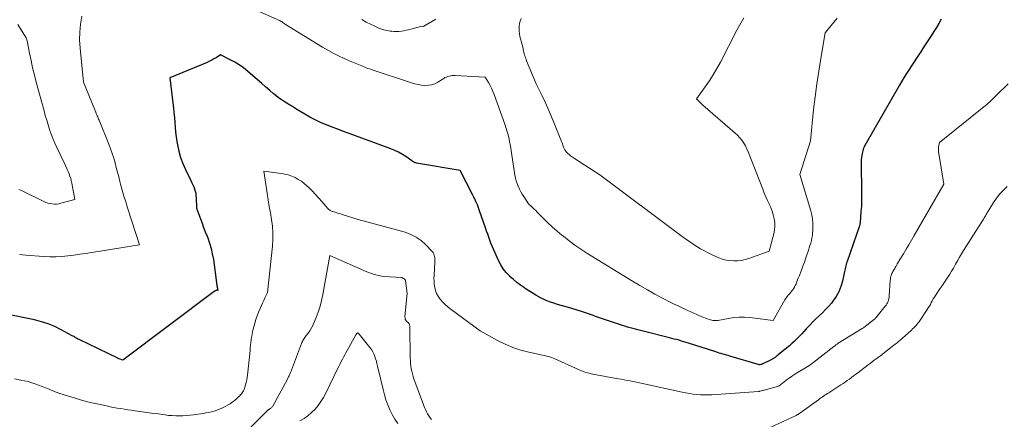
# Model space of a CAD drawing. Units: feet. Extents: x 1166672 to 1171672, y 7068870 to 7076370.
# Drawn here: x 1169839 to 1169976, y 7069506 to 7069562 of the extents above; entities that cross this region are included whole.
import ezdxf

# ---------------------------------------------------------------- set-up
doc = ezdxf.new("R2010")
doc.units = ezdxf.units.FT
doc.header["$MEASUREMENT"] = 0
doc.layers.add('Level 44', color=7, linetype='Continuous', lineweight=0)
doc.layers.add('Level 45', color=7, linetype='Continuous', lineweight=0)

msp = doc.modelspace()

# ---------------------------------------------------------------- linework, layer by layer
at = {"layer": 'Level 44', "color": 32, "linetype": 'Continuous', "lineweight": 30, "elevation": 2230, "flags": 128}
msp.add_lwpolyline([(1169967.54, 7069562.05), (1169967.22, 7069561.47), (1169966.88, 7069560.89), (1169966.53, 7069560.32), (1169966.17, 7069559.75), (1169965.8, 7069559.19), (1169965.43, 7069558.63), (1169965.06, 7069558.07), (1169964.69, 7069557.51), (1169964.46, 7069557.16), (1169964.11, 7069556.62), (1169963.76, 7069556.09), (1169963.42, 7069555.55), (1169963.07, 7069555.02), (1169962.73, 7069554.48), (1169962.39, 7069553.94), (1169962.06, 7069553.39), (1169961.74, 7069552.84), (1169956.91, 7069544.44), (1169956.82, 7069544.26), (1169956.74, 7069544.08), (1169956.67, 7069543.89), (1169956.61, 7069543.69), (1169956.52, 7069543.29), (1169956.44, 7069542.73), (1169956.4, 7069542.44), (1169956.38, 7069542.16), (1169956.37, 7069541.88), (1169956.37, 7069541.59), (1169956.45, 7069538.25), (1169956.45, 7069537.48), (1169956.44, 7069536.71), (1169956.41, 7069535.95), (1169956.36, 7069535.18), (1169956.23, 7069533.65), (1169956.2, 7069533.45), (1169956.18, 7069533.35), (1169956.16, 7069533.26), (1169956.13, 7069533.16), (1169956.1, 7069533.06), (1169954.43, 7069528.22), (1169954.36, 7069528.02), (1169954.3, 7069527.82), (1169954.25, 7069527.62), (1169954.2, 7069527.42), (1169954.16, 7069527.21), (1169954.11, 7069527.01), (1169954.07, 7069526.81), (1169954.02, 7069526.6), (1169953.78, 7069525.46), (1169953.56, 7069524.72), (1169953.28, 7069524), (1169952.9, 7069523.33), (1169952.45, 7069522.69), (1169952.23, 7069522.42), (1169951.83, 7069521.95), (1169951.42, 7069521.5), (1169950.99, 7069521.06), (1169950.54, 7069520.64), (1169950.48, 7069520.59), (1169950.06, 7069520.2), (1169949.65, 7069519.8), (1169949.25, 7069519.38), (1169948.85, 7069518.95), (1169948.72, 7069518.8), (1169948.4, 7069518.45), (1169948.08, 7069518.1), (1169947.75, 7069517.76), (1169947.41, 7069517.42), (1169947.07, 7069517.09), (1169946.72, 7069516.77), (1169946.37, 7069516.45), (1169946, 7069516.15), (1169944.82, 7069515.19), (1169944.72, 7069515.11), (1169944.62, 7069515.03), (1169944.52, 7069514.95), (1169944.42, 7069514.88), (1169944.36, 7069514.83), (1169944.29, 7069514.78), (1169944.21, 7069514.73), (1169944.13, 7069514.68), (1169944.06, 7069514.63), (1169943.98, 7069514.58), (1169943.9, 7069514.54), (1169943.81, 7069514.5), (1169943.73, 7069514.46), (1169942.65, 7069513.95), (1169942.59, 7069513.92), (1169942.52, 7069513.89), (1169942.45, 7069513.86), (1169942.38, 7069513.84), (1169942.25, 7069513.79), (1169942.18, 7069513.79), (1169938.07, 7069515.01), (1169937.82, 7069515.09), (1169937.57, 7069515.16), (1169937.32, 7069515.23), (1169937.08, 7069515.3), (1169936.83, 7069515.37), (1169936.58, 7069515.44), (1169936.33, 7069515.52), (1169936.09, 7069515.6), (1169932.28, 7069516.81), (1169931.95, 7069516.91), (1169931.62, 7069517.02), (1169931.29, 7069517.12), (1169930.96, 7069517.22), (1169930.63, 7069517.31), (1169930.3, 7069517.4), (1169929.97, 7069517.49), (1169929.63, 7069517.58), (1169925.96, 7069518.48), (1169925.6, 7069518.57), (1169925.23, 7069518.66), (1169924.87, 7069518.76), (1169924.5, 7069518.85), (1169924.14, 7069518.95), (1169923.78, 7069519.05), (1169923.42, 7069519.17), (1169923.06, 7069519.28), (1169920.56, 7069520.12), (1169920.14, 7069520.26), (1169919.72, 7069520.41), (1169919.3, 7069520.56), (1169918.88, 7069520.72), (1169918.46, 7069520.87), (1169918.04, 7069521.02), (1169917.62, 7069521.16), (1169917.19, 7069521.29), (1169915.56, 7069521.78), (1169915.04, 7069521.93), (1169914.53, 7069522.09), (1169914.02, 7069522.24), (1169913.51, 7069522.39), (1169913.01, 7069522.55), (1169912.51, 7069522.74), (1169912.03, 7069522.96), (1169911.55, 7069523.2), (1169911.47, 7069523.24), (1169910.97, 7069523.53), (1169910.48, 7069523.83), (1169909.99, 7069524.14), (1169909.5, 7069524.46), (1169909.39, 7069524.53), (1169908.86, 7069524.91), (1169908.35, 7069525.3), (1169907.85, 7069525.72), (1169907.37, 7069526.15), (1169907.33, 7069526.19), (1169906.86, 7069526.68), (1169906.44, 7069527.19), (1169906.09, 7069527.75), (1169905.77, 7069528.35), (1169905.24, 7069529.51), (1169905.05, 7069529.93), (1169904.88, 7069530.34), (1169904.71, 7069530.77), (1169904.56, 7069531.19), (1169904.41, 7069531.62), (1169904.26, 7069532.05), (1169904.11, 7069532.47), (1169903.96, 7069532.9), (1169903.13, 7069535.31), (1169903.03, 7069535.59), (1169902.93, 7069535.87), (1169902.82, 7069536.14), (1169902.7, 7069536.41), (1169902.58, 7069536.68), (1169902.46, 7069536.95), (1169902.33, 7069537.22), (1169902.2, 7069537.48), (1169900.43, 7069540.92), (1169894.32, 7069541.97), (1169894.23, 7069541.99), (1169894.14, 7069542.02), (1169894.06, 7069542.05), (1169893.98, 7069542.08), (1169893.9, 7069542.13), (1169893.82, 7069542.17), (1169893.75, 7069542.22), (1169893.67, 7069542.27), (1169892.84, 7069542.86), (1169892.35, 7069543.18), (1169891.83, 7069543.48), (1169891.3, 7069543.74), (1169890.75, 7069543.96), (1169884.94, 7069546.09), (1169884.14, 7069546.39), (1169883.34, 7069546.69), (1169882.54, 7069547), (1169881.75, 7069547.31), (1169881.7, 7069547.32), (1169880.94, 7069547.65), (1169880.19, 7069548), (1169879.46, 7069548.39), (1169878.74, 7069548.8), (1169877.64, 7069549.46), (1169877.48, 7069549.56), (1169877.32, 7069549.66), (1169877.16, 7069549.76), (1169877, 7069549.86), (1169876.83, 7069549.96), (1169876.67, 7069550.06), (1169876.51, 7069550.16), (1169876.35, 7069550.25), (1169875.86, 7069550.56), (1169875.46, 7069550.82), (1169875.07, 7069551.09), (1169874.69, 7069551.38), (1169874.32, 7069551.68), (1169873.86, 7069552.08), (1169873.26, 7069552.59), (1169872.67, 7069553.1), (1169872.08, 7069553.62), (1169871.49, 7069554.13), (1169870.75, 7069554.78), (1169870.18, 7069555.24), (1169869.59, 7069555.67), (1169868.98, 7069556.05), (1169868.33, 7069556.4), (1169866.97, 7069557.07), (1169866.36, 7069556.68), (1169866.06, 7069556.5), (1169865.74, 7069556.32), (1169865.42, 7069556.17), (1169865.1, 7069556.02), (1169859.89, 7069553.86), (1169860.33, 7069550.36), (1169860.4, 7069549.68), (1169860.47, 7069549.01), (1169860.53, 7069548.33), (1169860.58, 7069547.65), (1169860.63, 7069546.98), (1169860.7, 7069546.3), (1169860.79, 7069545.63), (1169860.89, 7069544.96), (1169860.97, 7069544.51), (1169861.16, 7069543.62), (1169861.4, 7069542.76), (1169861.71, 7069541.91), (1169862.08, 7069541.09), (1169862.85, 7069539.51), (1169862.98, 7069539.22), (1169863.11, 7069538.94), (1169863.23, 7069538.64), (1169863.34, 7069538.35), (1169863.44, 7069538.05), (1169863.51, 7069537.75), (1169863.55, 7069537.44), (1169863.58, 7069537.12), (1169863.62, 7069535.66), (1169864.16, 7069534.19), (1169864.39, 7069533.58), (1169864.62, 7069532.98), (1169864.85, 7069532.37), (1169865.09, 7069531.76), (1169865.18, 7069531.51), (1169865.44, 7069530.77), (1169865.66, 7069530.03), (1169865.83, 7069529.27), (1169865.97, 7069528.5), (1169866.47, 7069524.86), (1169866.49, 7069524.75), (1169866.51, 7069524.63), (1169866.53, 7069524.52), (1169866.56, 7069524.41), (1169866.61, 7069524.18), (1169866.48, 7069524.2), (1169866.45, 7069524.2), (1169866.43, 7069524.2), (1169866.41, 7069524.19), (1169866.39, 7069524.19), (1169866.32, 7069524.15), (1169866.26, 7069524.13), (1169866.2, 7069524.09), (1169866.15, 7069524.06), (1169866.1, 7069524.02), (1169853.34, 7069514.43), (1169852.83, 7069514.62), (1169852.82, 7069514.63), (1169852.8, 7069514.64), (1169852.78, 7069514.64), (1169852.76, 7069514.65), (1169852.7, 7069514.68), (1169852.68, 7069514.69), (1169852.66, 7069514.69), (1169852.65, 7069514.7), (1169852.63, 7069514.71), (1169847.25, 7069517.31), (1169847.12, 7069517.38), (1169847, 7069517.44), (1169846.88, 7069517.51), (1169846.75, 7069517.58), (1169846.63, 7069517.65), (1169846.51, 7069517.73), (1169846.39, 7069517.8), (1169846.27, 7069517.86), (1169844.75, 7069518.7), (1169843.85, 7069519.14), (1169842.93, 7069519.52), (1169841.98, 7069519.82), (1169841.01, 7069520.07), (1169836.87, 7069520.9)], dxfattribs=at)
at = {"layer": 'Level 45', "color": 32, "linetype": 'Continuous', "lineweight": 0, "flags": 128}
for points, elevation in [([(1169953.02, 7069562.21), (1169951.38, 7069560.14), (1169950.75, 7069556.58), (1169950.46, 7069554.8), (1169950.19, 7069553.02), (1169949.96, 7069551.22), (1169949.75, 7069549.43), (1169949.29, 7069545.05), (1169947.83, 7069540.38), (1169949.38, 7069535.28), (1169949.52, 7069534.72), (1169949.61, 7069534.15), (1169949.66, 7069533.58), (1169949.66, 7069533.01), (1169949.64, 7069532.56), (1169949.61, 7069532.21), (1169949.57, 7069531.85), (1169949.5, 7069531.5), (1169949.43, 7069531.15), (1169949.34, 7069530.8), (1169949.24, 7069530.46), (1169949.14, 7069530.11), (1169949.03, 7069529.77), (1169948.87, 7069529.3), (1169948.68, 7069528.73), (1169948.48, 7069528.15), (1169948.26, 7069527.59), (1169948.05, 7069527.02), (1169947.71, 7069526.17), (1169947.61, 7069525.91), (1169947.51, 7069525.65), (1169947.41, 7069525.38), (1169947.31, 7069525.12), (1169947.29, 7069525.08), (1169947.19, 7069524.85), (1169947.08, 7069524.62), (1169946.94, 7069524.41), (1169946.79, 7069524.2), (1169946.71, 7069524.11), (1169946.59, 7069523.96), (1169946.46, 7069523.8), (1169946.33, 7069523.65), (1169946.19, 7069523.5), (1169946.06, 7069523.35), (1169945.94, 7069523.19), (1169945.83, 7069523.03), (1169945.73, 7069522.86), (1169944.09, 7069519.99), (1169940.85, 7069520.39), (1169940.1, 7069520.44), (1169939.36, 7069520.45), (1169938.61, 7069520.39), (1169937.87, 7069520.28), (1169936.39, 7069519.98), (1169936.04, 7069519.97), (1169935.87, 7069519.98), (1169935.69, 7069519.99), (1169935.53, 7069520.02), (1169935.36, 7069520.06), (1169935.18, 7069520.12), (1169934.92, 7069520.2), (1169934.67, 7069520.29), (1169934.42, 7069520.39), (1169934.17, 7069520.49), (1169933.84, 7069520.64), (1169933.43, 7069520.82), (1169933.02, 7069521), (1169932.61, 7069521.18), (1169932.21, 7069521.37), (1169931.92, 7069521.5), (1169931.38, 7069521.76), (1169930.83, 7069522.02), (1169930.29, 7069522.28), (1169929.75, 7069522.56), (1169928.68, 7069523.11), (1169927.61, 7069523.67), (1169926.55, 7069524.25), (1169925.5, 7069524.86), (1169924.46, 7069525.48), (1169918.12, 7069529.4), (1169917.27, 7069529.95), (1169916.43, 7069530.52), (1169915.62, 7069531.12), (1169914.82, 7069531.74), (1169914.62, 7069531.9), (1169913.94, 7069532.46), (1169913.28, 7069533.04), (1169912.63, 7069533.65), (1169912, 7069534.26), (1169911.15, 7069535.13), (1169910.96, 7069535.32), (1169910.76, 7069535.51), (1169910.56, 7069535.71), (1169910.36, 7069535.89), (1169909.96, 7069536.27), (1169909.29, 7069537.3), (1169909.08, 7069537.63), (1169908.89, 7069537.97), (1169908.71, 7069538.32), (1169908.54, 7069538.68), (1169908.53, 7069538.71), (1169908.37, 7069539.09), (1169908.24, 7069539.48), (1169908.14, 7069539.87), (1169908.07, 7069540.27), (1169907.74, 7069542.45), (1169907.64, 7069543.08), (1169907.54, 7069543.71), (1169907.43, 7069544.33), (1169907.32, 7069544.96), (1169907.19, 7069545.58), (1169907.04, 7069546.2), (1169906.86, 7069546.81), (1169906.66, 7069547.41), (1169905.15, 7069551.56), (1169904.98, 7069551.98), (1169904.8, 7069552.4), (1169904.6, 7069552.8), (1169904.38, 7069553.2), (1169903.93, 7069553.98), (1169899.74, 7069554.17), (1169899.53, 7069554.18), (1169899.32, 7069554.17), (1169899.11, 7069554.14), (1169898.9, 7069554.1), (1169898.69, 7069554.05), (1169898.49, 7069553.98), (1169898.3, 7069553.89), (1169898.12, 7069553.78), (1169897.29, 7069553.26), (1169896.87, 7069553.05), (1169896.44, 7069552.89), (1169895.98, 7069552.82), (1169895.51, 7069552.81), (1169895.03, 7069552.86), (1169894.56, 7069552.93), (1169894.09, 7069553.04), (1169893.63, 7069553.18), (1169887.98, 7069555.04), (1169887.76, 7069555.11), (1169887.54, 7069555.19), (1169887.32, 7069555.27), (1169887.11, 7069555.36), (1169886.89, 7069555.44), (1169886.68, 7069555.53), (1169886.46, 7069555.62), (1169886.24, 7069555.71), (1169886.22, 7069555.72), (1169886, 7069555.81), (1169885.77, 7069555.91), (1169885.54, 7069556), (1169885.32, 7069556.1), (1169884.21, 7069556.58), (1169883.44, 7069556.93), (1169882.68, 7069557.3), (1169881.94, 7069557.71), (1169881.2, 7069558.14), (1169875.9, 7069561.41), (1169875.88, 7069561.42), (1169875.86, 7069561.44), (1169875.84, 7069561.45), (1169875.82, 7069561.47), (1169875.75, 7069561.53), (1169875.73, 7069561.55), (1169875.71, 7069561.56), (1169875.69, 7069561.58), (1169875.68, 7069561.59), (1169875.62, 7069561.64), (1169875.57, 7069561.68), (1169875.52, 7069561.71), (1169875.47, 7069561.74), (1169875.41, 7069561.77), (1169875.36, 7069561.8), (1169875.3, 7069561.83), (1169875.25, 7069561.85), (1169875.19, 7069561.88), (1169871.64, 7069563.47)], 2232), ([(1169838.68, 7069561.29), (1169839.76, 7069559.59), (1169839.84, 7069559.45), (1169839.9, 7069559.31), (1169839.95, 7069559.17), (1169839.99, 7069559.02), (1169840.32, 7069557.29), (1169840.53, 7069556.27), (1169840.75, 7069555.26), (1169840.99, 7069554.25), (1169841.25, 7069553.25), (1169842.34, 7069549.24), (1169842.52, 7069548.59), (1169842.71, 7069547.94), (1169842.92, 7069547.29), (1169843.12, 7069546.65), (1169843.35, 7069546.01), (1169843.59, 7069545.38), (1169843.86, 7069544.75), (1169844.14, 7069544.14), (1169845.3, 7069541.7), (1169845.45, 7069541.39), (1169845.58, 7069541.09), (1169845.72, 7069540.78), (1169845.84, 7069540.47), (1169845.96, 7069540.15), (1169846.06, 7069539.83), (1169846.14, 7069539.51), (1169846.21, 7069539.18), (1169846.64, 7069536.87), (1169844.7, 7069536.35), (1169844.4, 7069536.29), (1169844.09, 7069536.25), (1169843.79, 7069536.24), (1169843.48, 7069536.26), (1169843.17, 7069536.31), (1169842.88, 7069536.38), (1169842.59, 7069536.48), (1169842.3, 7069536.61), (1169839.31, 7069538.09), (1169839.07, 7069538.19), (1169838.82, 7069538.28)], 2234), ([(1169847.63, 7069562.47), (1169847.44, 7069561.37), (1169847.32, 7069560.26), (1169847.31, 7069559.15), (1169847.37, 7069558.03), (1169847.86, 7069553.26), (1169849.42, 7069549.4), (1169849.46, 7069549.31), (1169849.49, 7069549.22), (1169849.53, 7069549.13), (1169849.56, 7069549.05), (1169849.6, 7069548.96), (1169849.63, 7069548.87), (1169849.67, 7069548.78), (1169849.7, 7069548.7), (1169849.76, 7069548.56), (1169849.83, 7069548.4), (1169849.89, 7069548.25), (1169849.95, 7069548.09), (1169850.02, 7069547.94), (1169851.38, 7069544.59), (1169851.63, 7069543.96), (1169851.86, 7069543.32), (1169852.06, 7069542.67), (1169852.25, 7069542.02), (1169852.43, 7069541.36), (1169852.6, 7069540.7), (1169852.77, 7069540.05), (1169852.94, 7069539.39), (1169853.03, 7069539.03), (1169853.26, 7069538.19), (1169853.49, 7069537.36), (1169853.74, 7069536.53), (1169854, 7069535.71), (1169855.67, 7069530.57), (1169849, 7069529.49), (1169848.16, 7069529.36), (1169847.33, 7069529.23), (1169846.49, 7069529.12), (1169845.65, 7069529), (1169844.81, 7069528.92), (1169843.97, 7069528.87), (1169843.13, 7069528.87), (1169842.28, 7069528.9), (1169839.79, 7069529.09), (1169839.36, 7069529.13), (1169838.94, 7069529.18)], 2232), ([(1169897.01, 7069562.04), (1169896.47, 7069561.75), (1169895.36, 7069561.08), (1169895.29, 7069561.05), (1169895.08, 7069561.06), (1169893.55, 7069560.66), (1169893.22, 7069560.58), (1169892.88, 7069560.51), (1169892.55, 7069560.44), (1169892.21, 7069560.38), (1169891.88, 7069560.35), (1169891.54, 7069560.33), (1169891.2, 7069560.34), (1169890.87, 7069560.36), (1169890.65, 7069560.39), (1169890.21, 7069560.47), (1169889.78, 7069560.57), (1169889.36, 7069560.71), (1169888.95, 7069560.87), (1169888.51, 7069561.07), (1169887.89, 7069561.36), (1169887.28, 7069561.66), (1169886.68, 7069561.99)], 2234), ([(1169940, 7069562.25), (1169939.04, 7069560.54), (1169936.74, 7069556.05), (1169936.25, 7069555.16), (1169935.74, 7069554.28), (1169935.18, 7069553.42), (1169934.59, 7069552.59), (1169933.38, 7069550.94), (1169934.2, 7069550.14), (1169934.3, 7069550.05), (1169938.8, 7069546.16), (1169939.14, 7069545.84), (1169939.45, 7069545.51), (1169939.73, 7069545.14), (1169939.99, 7069544.76), (1169940.22, 7069544.35), (1169940.44, 7069543.94), (1169940.63, 7069543.52), (1169940.81, 7069543.09), (1169942.65, 7069538.3), (1169942.85, 7069537.78), (1169943.07, 7069537.27), (1169943.3, 7069536.76), (1169943.54, 7069536.26), (1169943.55, 7069536.24), (1169943.77, 7069535.74), (1169943.96, 7069535.24), (1169944.12, 7069534.72), (1169944.25, 7069534.2), (1169944.32, 7069533.67), (1169944.34, 7069533.14), (1169944.29, 7069532.61), (1169944.19, 7069532.09), (1169943.56, 7069529.66), (1169940.71, 7069528.65), (1169940.2, 7069528.5), (1169939.67, 7069528.38), (1169939.14, 7069528.32), (1169938.6, 7069528.3), (1169938.06, 7069528.34), (1169937.53, 7069528.42), (1169937.01, 7069528.56), (1169936.51, 7069528.75), (1169935.6, 7069529.15), (1169935.05, 7069529.41), (1169934.5, 7069529.69), (1169933.97, 7069530), (1169933.44, 7069530.32), (1169932.93, 7069530.66), (1169932.42, 7069531.01), (1169931.92, 7069531.36), (1169931.42, 7069531.73), (1169919.92, 7069540.31), (1169916.37, 7069542.59), (1169916.23, 7069542.68), (1169916.1, 7069542.78), (1169915.96, 7069542.87), (1169915.83, 7069542.98), (1169915.79, 7069543), (1169915.68, 7069543.1), (1169915.57, 7069543.19), (1169915.46, 7069543.29), (1169915.36, 7069543.39), (1169915.31, 7069543.44), (1169915.23, 7069543.52), (1169915.16, 7069543.6), (1169915.1, 7069543.69), (1169915.04, 7069543.79), (1169914.98, 7069543.89), (1169914.93, 7069543.99), (1169914.89, 7069544.09), (1169914.85, 7069544.2), (1169914.81, 7069544.32), (1169914.76, 7069544.48), (1169914.7, 7069544.64), (1169914.64, 7069544.81), (1169914.57, 7069544.97), (1169913.4, 7069547.87), (1169913.04, 7069548.74), (1169912.66, 7069549.61), (1169912.27, 7069550.47), (1169911.86, 7069551.33), (1169911.02, 7069553.03), (1169909.69, 7069556.26), (1169909.61, 7069556.45), (1169909.54, 7069556.64), (1169909.48, 7069556.84), (1169909.42, 7069557.03), (1169909.36, 7069557.23), (1169909.31, 7069557.43), (1169909.26, 7069557.63), (1169909.22, 7069557.83), (1169909.21, 7069557.91), (1169909.16, 7069558.15), (1169909.1, 7069558.38), (1169909.04, 7069558.62), (1169908.97, 7069558.85), (1169908.84, 7069559.3), (1169908.76, 7069559.65), (1169908.69, 7069560.01), (1169908.65, 7069560.37), (1169908.63, 7069560.74), (1169908.65, 7069561.1), (1169908.7, 7069561.46), (1169908.8, 7069561.8), (1169908.94, 7069562.14)], 2234), ([(1169976.88, 7069553.04), (1169975.21, 7069551.38), (1169975.03, 7069551.2), (1169974.85, 7069551.02), (1169974.67, 7069550.84), (1169974.49, 7069550.66), (1169974.3, 7069550.49), (1169974.11, 7069550.32), (1169973.92, 7069550.15), (1169973.72, 7069549.99), (1169967.31, 7069544.86), (1169967.21, 7069544.44), (1169967.18, 7069544.22), (1169967.16, 7069544.01), (1169967.16, 7069543.8), (1169967.18, 7069543.58), (1169967.91, 7069539), (1169963.79, 7069531.83), (1169963.42, 7069531.2), (1169963.05, 7069530.56), (1169962.67, 7069529.93), (1169962.29, 7069529.3), (1169961.71, 7069528.36), (1169961.62, 7069528.21), (1169961.52, 7069528.05), (1169961.43, 7069527.88), (1169961.34, 7069527.72), (1169961.32, 7069527.69), (1169961.23, 7069527.54), (1169961.15, 7069527.4), (1169961.06, 7069527.26), (1169960.97, 7069527.12), (1169960.89, 7069526.98), (1169960.81, 7069526.84), (1169960.74, 7069526.69), (1169960.67, 7069526.54), (1169960.63, 7069526.44), (1169960.56, 7069526.23), (1169960.5, 7069526.02), (1169960.47, 7069525.81), (1169960.44, 7069525.59), (1169960.31, 7069523.42), (1169960.28, 7069523.22), (1169960.25, 7069523.02), (1169960.2, 7069522.83), (1169960.13, 7069522.65), (1169960.05, 7069522.47), (1169959.96, 7069522.29), (1169959.85, 7069522.13), (1169959.73, 7069521.97), (1169958.45, 7069520.37), (1169958.43, 7069520.35), (1169958.42, 7069520.34), (1169958.4, 7069520.32), (1169958.39, 7069520.3), (1169958.32, 7069520.24), (1169958.3, 7069520.22), (1169958.28, 7069520.2), (1169958.27, 7069520.19), (1169958.25, 7069520.18), (1169956.74, 7069519), (1169956.71, 7069518.98), (1169956.53, 7069518.87), (1169953.19, 7069516.81), (1169953.11, 7069516.76), (1169953.03, 7069516.7), (1169952.95, 7069516.65), (1169952.87, 7069516.59), (1169952.79, 7069516.53), (1169952.71, 7069516.47), (1169952.64, 7069516.42), (1169952.56, 7069516.36), (1169949.6, 7069514.03), (1169949.54, 7069513.98), (1169949.47, 7069513.93), (1169949.4, 7069513.89), (1169949.33, 7069513.84), (1169949.27, 7069513.8), (1169949.2, 7069513.75), (1169949.13, 7069513.71), (1169949.06, 7069513.67), (1169947.13, 7069512.48), (1169946.87, 7069512.31), (1169946.61, 7069512.14), (1169946.36, 7069511.96), (1169946.11, 7069511.77), (1169944.94, 7069510.85), (1169944.84, 7069510.8), (1169942.85, 7069510.28), (1169942.79, 7069510.26), (1169942.73, 7069510.25), (1169942.68, 7069510.23), (1169942.62, 7069510.21), (1169942.28, 7069510.12), (1169942.26, 7069510.11), (1169942.25, 7069510.11), (1169942.23, 7069510.1), (1169942.21, 7069510.1), (1169942.13, 7069510.08), (1169942.11, 7069510.08), (1169942.1, 7069510.07), (1169942.08, 7069510.07), (1169942.06, 7069510.07), (1169935.55, 7069509.62), (1169935.03, 7069509.6), (1169934.5, 7069509.59), (1169933.98, 7069509.61), (1169933.46, 7069509.65), (1169932.94, 7069509.71), (1169932.42, 7069509.78), (1169931.9, 7069509.87), (1169931.38, 7069509.97), (1169925.85, 7069511.2), (1169925.43, 7069511.29), (1169925.01, 7069511.38), (1169924.58, 7069511.46), (1169924.16, 7069511.55), (1169923.74, 7069511.63), (1169923.31, 7069511.71), (1169922.89, 7069511.79), (1169922.46, 7069511.86), (1169918.94, 7069512.5), (1169918.69, 7069512.55), (1169918.44, 7069512.61), (1169918.2, 7069512.67), (1169917.96, 7069512.74), (1169917.72, 7069512.82), (1169917.48, 7069512.9), (1169917.25, 7069513), (1169917.01, 7069513.1), (1169913.52, 7069514.67), (1169913.32, 7069514.75), (1169913.13, 7069514.82), (1169912.93, 7069514.89), (1169912.73, 7069514.95), (1169912.52, 7069515), (1169912.32, 7069515.05), (1169912.12, 7069515.09), (1169911.91, 7069515.14), (1169910.02, 7069515.56), (1169908.88, 7069515.86), (1169907.77, 7069516.22), (1169906.7, 7069516.68), (1169905.64, 7069517.2), (1169903.23, 7069518.52), (1169899.16, 7069521.53), (1169898.76, 7069521.84), (1169898.37, 7069522.18), (1169898.01, 7069522.54), (1169897.67, 7069522.92), (1169897.58, 7069523.03), (1169897.33, 7069523.38), (1169897.12, 7069523.75), (1169896.97, 7069524.15), (1169896.87, 7069524.57), (1169896.81, 7069525.01), (1169896.77, 7069525.44), (1169896.76, 7069525.88), (1169896.78, 7069526.32), (1169896.88, 7069528.15), (1169896.89, 7069528.35), (1169896.89, 7069528.55), (1169896.87, 7069528.74), (1169896.85, 7069528.94), (1169896.81, 7069529.12), (1169896.74, 7069529.3), (1169896.64, 7069529.46), (1169896.52, 7069529.61), (1169895.6, 7069530.59), (1169894.97, 7069531.15), (1169894.29, 7069531.64), (1169893.53, 7069532.01), (1169892.74, 7069532.3), (1169886.19, 7069534.07), (1169883.97, 7069534.78), (1169883.72, 7069534.86), (1169883.47, 7069534.94), (1169883.21, 7069535.02), (1169882.96, 7069535.09), (1169882.66, 7069535.18), (1169882.56, 7069535.22), (1169882.46, 7069535.26), (1169882.37, 7069535.3), (1169882.28, 7069535.36), (1169882.19, 7069535.42), (1169882.11, 7069535.48), (1169882.03, 7069535.55), (1169881.96, 7069535.63), (1169881.13, 7069536.58), (1169880.68, 7069537.08), (1169880.22, 7069537.58), (1169879.75, 7069538.07), (1169879.28, 7069538.55), (1169879.04, 7069538.77), (1169878.66, 7069539.11), (1169878.26, 7069539.42), (1169877.83, 7069539.69), (1169877.39, 7069539.93), (1169876.91, 7069540.13), (1169876.43, 7069540.3), (1169875.94, 7069540.42), (1169875.44, 7069540.51), (1169873, 7069540.83), (1169873.48, 7069537.77), (1169873.63, 7069536.85), (1169873.78, 7069535.92), (1169873.94, 7069535), (1169874.09, 7069534.08), (1169874.21, 7069533.15), (1169874.28, 7069532.22), (1169874.27, 7069531.3), (1169874.21, 7069530.37), (1169873.54, 7069523.88), (1169873.18, 7069523.15), (1169873.01, 7069522.79), (1169872.84, 7069522.42), (1169872.67, 7069522.06), (1169872.51, 7069521.68), (1169872.28, 7069521.14), (1169872.09, 7069520.64), (1169871.91, 7069520.13), (1169871.75, 7069519.62), (1169871.61, 7069519.1), (1169871.53, 7069518.79), (1169871.44, 7069518.42), (1169871.37, 7069518.05), (1169871.31, 7069517.68), (1169871.25, 7069517.3), (1169871.21, 7069516.92), (1169871.17, 7069516.55), (1169871.13, 7069516.17), (1169871.09, 7069515.79), (1169870.74, 7069512.37), (1169870.7, 7069512.03), (1169870.64, 7069511.68), (1169870.56, 7069511.34), (1169870.47, 7069511), (1169870.37, 7069510.67), (1169870.31, 7069510.5), (1169870.25, 7069510.34), (1169870.17, 7069510.18), (1169870.09, 7069510.02), (1169869.99, 7069509.87), (1169869.89, 7069509.73), (1169869.77, 7069509.59), (1169869.65, 7069509.46), (1169869.41, 7069509.22), (1169869.15, 7069508.98), (1169868.88, 7069508.76), (1169868.6, 7069508.56), (1169868.3, 7069508.37), (1169867.51, 7069507.93), (1169867.16, 7069507.75), (1169866.81, 7069507.59), (1169866.44, 7069507.45), (1169866.07, 7069507.34), (1169865.7, 7069507.24), (1169865.31, 7069507.15), (1169864.93, 7069507.08), (1169864.55, 7069507.02), (1169863.22, 7069506.82), (1169862.73, 7069506.76), (1169862.23, 7069506.71), (1169861.73, 7069506.69), (1169861.23, 7069506.67), (1169860.72, 7069506.68), (1169860.22, 7069506.7), (1169859.72, 7069506.74), (1169859.23, 7069506.8), (1169858.94, 7069506.84), (1169858.3, 7069506.93), (1169857.66, 7069507.02), (1169857.01, 7069507.11), (1169856.37, 7069507.19), (1169855.05, 7069507.38), (1169854.55, 7069507.45), (1169854.05, 7069507.52), (1169853.55, 7069507.6), (1169853.04, 7069507.68), (1169852.54, 7069507.76), (1169852.04, 7069507.85), (1169851.55, 7069507.95), (1169851.05, 7069508.05), (1169849.76, 7069508.33), (1169848.99, 7069508.51), (1169848.21, 7069508.69), (1169847.45, 7069508.9), (1169846.68, 7069509.12), (1169845.92, 7069509.35), (1169845.17, 7069509.59), (1169844.42, 7069509.86), (1169843.68, 7069510.13), (1169843.04, 7069510.38), (1169842.56, 7069510.56), (1169842.07, 7069510.75), (1169841.59, 7069510.94), (1169841.11, 7069511.12), (1169840.62, 7069511.29), (1169840.12, 7069511.45), (1169839.62, 7069511.57), (1169839.11, 7069511.67), (1169838.21, 7069511.83)], 2228), ([(1169976.77, 7069538.71), (1169976.24, 7069538.2), (1169975.74, 7069537.66), (1169975.29, 7069537.08), (1169974.87, 7069536.48), (1169974.18, 7069535.38), (1169974.09, 7069535.23), (1169973.99, 7069535.08), (1169973.9, 7069534.92), (1169973.81, 7069534.77), (1169973.72, 7069534.61), (1169973.63, 7069534.46), (1169973.54, 7069534.3), (1169973.44, 7069534.15), (1169970.68, 7069529.77), (1169970.39, 7069529.29), (1169970.11, 7069528.82), (1169969.83, 7069528.33), (1169969.56, 7069527.85), (1169969.5, 7069527.74), (1169969.26, 7069527.31), (1169969.01, 7069526.88), (1169968.74, 7069526.46), (1169968.47, 7069526.04), (1169968.2, 7069525.63), (1169967.92, 7069525.21), (1169967.64, 7069524.8), (1169967.37, 7069524.39), (1169966.76, 7069523.48), (1169966.6, 7069523.24), (1169966.45, 7069522.99), (1169966.31, 7069522.74), (1169966.17, 7069522.49), (1169966.04, 7069522.24), (1169965.9, 7069521.99), (1169965.75, 7069521.74), (1169965.6, 7069521.5), (1169964.62, 7069520.01), (1169964.49, 7069519.82), (1169964.35, 7069519.64), (1169964.2, 7069519.46), (1169964.05, 7069519.29), (1169963.89, 7069519.12), (1169963.73, 7069518.96), (1169963.56, 7069518.8), (1169963.39, 7069518.64), (1169962.14, 7069517.51), (1169962.01, 7069517.4), (1169961.89, 7069517.29), (1169961.77, 7069517.18), (1169961.64, 7069517.08), (1169961.52, 7069516.97), (1169961.39, 7069516.87), (1169961.26, 7069516.77), (1169961.13, 7069516.67), (1169959.63, 7069515.5), (1169959.35, 7069515.28), (1169959.07, 7069515.06), (1169958.78, 7069514.85), (1169958.5, 7069514.64), (1169958.21, 7069514.43), (1169957.93, 7069514.22), (1169957.65, 7069514), (1169957.36, 7069513.79), (1169955.9, 7069512.68), (1169955.61, 7069512.46), (1169955.32, 7069512.24), (1169955.03, 7069512.03), (1169954.74, 7069511.81), (1169954.45, 7069511.6), (1169954.15, 7069511.39), (1169953.85, 7069511.18), (1169953.55, 7069510.99), (1169951.87, 7069509.9), (1169951.69, 7069509.78), (1169951.5, 7069509.66), (1169951.32, 7069509.54), (1169951.13, 7069509.42), (1169950.95, 7069509.3), (1169950.77, 7069509.18), (1169950.59, 7069509.06), (1169950.41, 7069508.93), (1169947.83, 7069507.05), (1169947.77, 7069507), (1169947.7, 7069506.96), (1169947.64, 7069506.92), (1169947.57, 7069506.88), (1169947.5, 7069506.84), (1169947.44, 7069506.8), (1169947.37, 7069506.77), (1169947.3, 7069506.73), (1169943.08, 7069504.77)], 2226), ([(1169896.44, 7069506.15), (1169896.24, 7069506.41), (1169896.05, 7069506.68), (1169895.88, 7069506.96), (1169895.72, 7069507.25), (1169895.58, 7069507.55), (1169895.46, 7069507.85), (1169893.97, 7069511.84), (1169893.85, 7069512.18), (1169893.75, 7069512.53), (1169893.66, 7069512.89), (1169893.59, 7069513.25), (1169893.54, 7069513.61), (1169893.5, 7069513.98), (1169893.47, 7069514.34), (1169893.46, 7069514.71), (1169893.38, 7069519.17), (1169893.38, 7069519.26), (1169893.36, 7069519.34), (1169893.33, 7069519.42), (1169893.29, 7069519.5), (1169893.25, 7069519.58), (1169893.2, 7069519.65), (1169893.14, 7069519.71), (1169893.08, 7069519.77), (1169892.94, 7069519.9), (1169892.83, 7069520.04), (1169892.75, 7069520.18), (1169892.72, 7069520.34), (1169892.71, 7069520.52), (1169893.03, 7069523.74), (1169892.78, 7069525.56), (1169892.78, 7069525.57), (1169892.78, 7069525.59), (1169892.77, 7069525.61), (1169892.76, 7069525.62), (1169892.73, 7069525.69), (1169892.73, 7069525.7), (1169892.26, 7069526.01), (1169890.59, 7069526.07), (1169889.77, 7069526.15), (1169888.96, 7069526.28), (1169888.17, 7069526.51), (1169887.39, 7069526.8), (1169882.24, 7069529.05), (1169881.24, 7069523.6), (1169881.07, 7069522.78), (1169880.86, 7069521.97), (1169880.6, 7069521.17), (1169880.31, 7069520.39), (1169879.97, 7069519.54), (1169879.81, 7069519.19), (1169879.63, 7069518.85), (1169879.43, 7069518.53), (1169879.21, 7069518.22), (1169878.93, 7069517.87), (1169878.84, 7069517.74), (1169878.74, 7069517.6), (1169878.65, 7069517.47), (1169878.56, 7069517.33), (1169878.47, 7069517.19), (1169878.4, 7069517.05), (1169878.33, 7069516.9), (1169878.27, 7069516.75), (1169876.89, 7069513.07), (1169876.83, 7069512.91), (1169876.76, 7069512.74), (1169876.69, 7069512.58), (1169876.62, 7069512.42), (1169876.55, 7069512.26), (1169876.47, 7069512.1), (1169876.39, 7069511.94), (1169876.31, 7069511.78), (1169874.27, 7069508.03), (1169874.21, 7069507.95), (1169874.14, 7069507.87), (1169874.07, 7069507.8), (1169873.99, 7069507.74), (1169873.9, 7069507.68), (1169873.86, 7069507.65), (1169873.81, 7069507.62), (1169873.76, 7069507.59), (1169873.72, 7069507.56), (1169873.67, 7069507.53), (1169873.63, 7069507.5), (1169873.59, 7069507.46), (1169873.55, 7069507.43), (1169870.5, 7069504.37)], 2226), ([(1169891.71, 7069505.6), (1169891.31, 7069506.22), (1169890.94, 7069506.87), (1169890.61, 7069507.53), (1169890.32, 7069508.22), (1169890.06, 7069508.91), (1169889.85, 7069509.62), (1169889.66, 7069510.34), (1169888.89, 7069513.62), (1169888.81, 7069513.96), (1169888.72, 7069514.3), (1169888.61, 7069514.64), (1169888.5, 7069514.98), (1169888.37, 7069515.31), (1169888.21, 7069515.63), (1169888.03, 7069515.92), (1169887.82, 7069516.21), (1169886.33, 7069518.06), (1169886.29, 7069518.1), (1169886.25, 7069518.14), (1169886.21, 7069518.18), (1169886.17, 7069518.21), (1169886.07, 7069518.28), (1169885.99, 7069518.19), (1169885.96, 7069518.14), (1169885.92, 7069518.09), (1169885.89, 7069518.05), (1169885.86, 7069517.99), (1169884.63, 7069515.8), (1169884.46, 7069515.49), (1169884.3, 7069515.19), (1169884.14, 7069514.88), (1169883.98, 7069514.57), (1169883.83, 7069514.26), (1169883.67, 7069513.95), (1169883.52, 7069513.64), (1169883.36, 7069513.32), (1169881.65, 7069509.84), (1169881.33, 7069509.25), (1169880.98, 7069508.67), (1169880.58, 7069508.13), (1169880.16, 7069507.6), (1169879.68, 7069507.12), (1169879.18, 7069506.69), (1169878.63, 7069506.32), (1169878.04, 7069505.98)], 2224)]:
    msp.add_lwpolyline(points, dxfattribs=dict(at, elevation=elevation))

doc.saveas('drawing.dxf')
